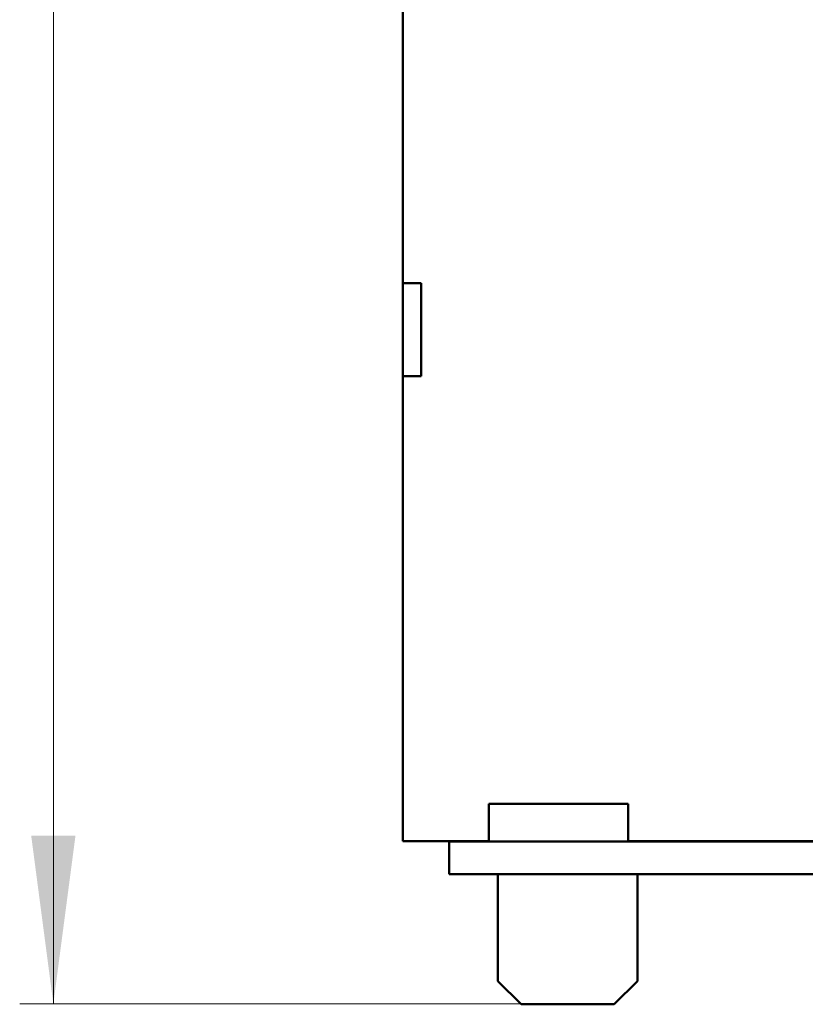
# Model space of a CAD drawing. Extents: x 0 to 297, y 0 to 210.
# Drawn here: x 106 to 123, y 80 to 101 of the extents above; entities that cross this region are included whole.
import ezdxf

# ---------------------------------------------------------------- set-up
doc = ezdxf.new("R2010")
doc.units = 0
doc.header["$LTSCALE"] = 5
doc.header["$MEASUREMENT"] = 0
doc.layers.add('10000_FRONT', color=7, linetype='CONTINUOUS')
doc.layers.add('10100_FRONT_DIM', color=7, linetype='CONTINUOUS')

msp = doc.modelspace()

# ---------------------------------------------------------------- linework, layer by layer
at = {"layer": '10000_FRONT', "color": 7, "linetype": 'Continuous', "lineweight": 50}
for p, q in [((114.68537, 95.51), (114.68537, 106.51)), ((114.68537, 95.51), (115.08537, 95.51)), ((114.68537, 93.510018), (114.68537, 95.51)), ((115.08537, 93.51), (115.08537, 95.51)), ((114.68537, 93.51), (115.08537, 93.51)), ((114.68537, 83.51), (114.68537, 93.51)), ((116.53537, 84.31), (119.53537, 84.31)), ((116.53537, 83.51), (116.53537, 84.31)), ((119.53537, 83.51), (119.53537, 84.31)), ((114.68537, 83.51), (116.53537, 83.51)), ((115.68537, 82.8), (115.68537, 83.51)), ((115.68537, 83.5), (136.38537, 83.5)), ((119.53537, 83.51), (131.23537, 83.51)), ((115.68537, 82.8), (136.38537, 82.8)), ((116.73537, 80.5), (116.73537, 82.800006)), ((119.73537, 80.5), (119.73537, 82.800006)), ((117.23537, 80), (116.73537, 80.5)), ((119.23537, 80), (119.73537, 80.5)), ((117.23537, 80), (119.23537, 80))]:
    msp.add_line(p, q, dxfattribs=at)
at = {"layer": '10100_FRONT_DIM', "color": 7, "linetype": 'Continuous', "lineweight": 13}
for p, q in [((107.171342, 80.01), (107.171342, 145.11)), ((117.23537, 80.01), (106.447562, 80.01))]:
    msp.add_line(p, q, dxfattribs=at)
msp.add_solid([(106.694905, 83.628904), (107.171342, 80.01), (107.64778, 83.628904), (107.171342, 80.01)], dxfattribs=at)

doc.saveas('drawing.dxf')
